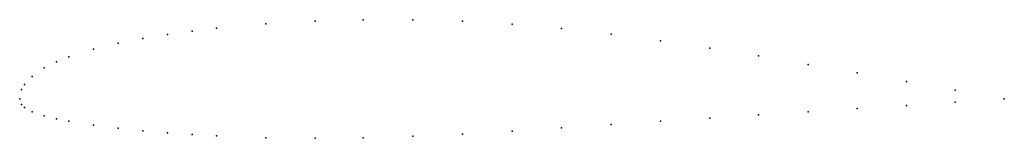
# Model space of a CAD drawing. Units: metres. Extents: x 0 to 1, y -0.04 to 0.08.
import ezdxf

# ---------------------------------------------------------------- set-up
doc = ezdxf.new("R2010")
doc.units = ezdxf.units.M

msp = doc.modelspace()

# ---------------------------------------------------------------- linework, layer by layer
for p in [(0.3488, 0.08032), (0.3992, 0.08018), (0.2, 0.07166), (0.25, 0.076), (0.3, 0.07876), (0.4496, 0.0788), (0.5, 0.075742), (0.5503, 0.07127), (0.125, 0.061386), (0.15, 0.0654), (0.175, 0.0688), (0.6006, 0.065628), (0.075, 0.050484), (0.1, 0.056496), (0.6508, 0.059006), (0.7009, 0.051586), (0.05, 0.042726), (0.7505, 0.043616), (0.025, 0.0315), (0.0375, 0.037762), (0.8008, 0.035078), (0.0125, 0.022728), (0.8507, 0.026352), (0.005, 0.01458), (0.9005, 0.017584), (0, 0), (0, 0), (0.002, 0.009474), (0.9502, 0.008912), (1, 0), (1, 0), (0.002, -0.005484), (0.005, -0.008754), (0.8507, -0.009776), (0.9005, -0.006536), (0.9502, -0.003272), (0.0125, -0.013108), (0.025, -0.017282), (0.7009, -0.01942), (0.7505, -0.016202), (0.8008, -0.012994), (0.0375, -0.02025), (0.05, -0.02268), (0.075, -0.02661), (0.1, -0.02972), (0.5503, -0.029338), (0.6006, -0.025976), (0.6508, -0.02267), (0.125, -0.03226), (0.15, -0.034368), (0.175, -0.03612), (0.2, -0.03744), (0.25, -0.03936), (0.3, -0.0399), (0.3488, -0.03942), (0.3992, -0.0379), (0.4496, -0.035574), (0.5, -0.032588)]:
    msp.add_point(p)

doc.saveas('drawing.dxf')
